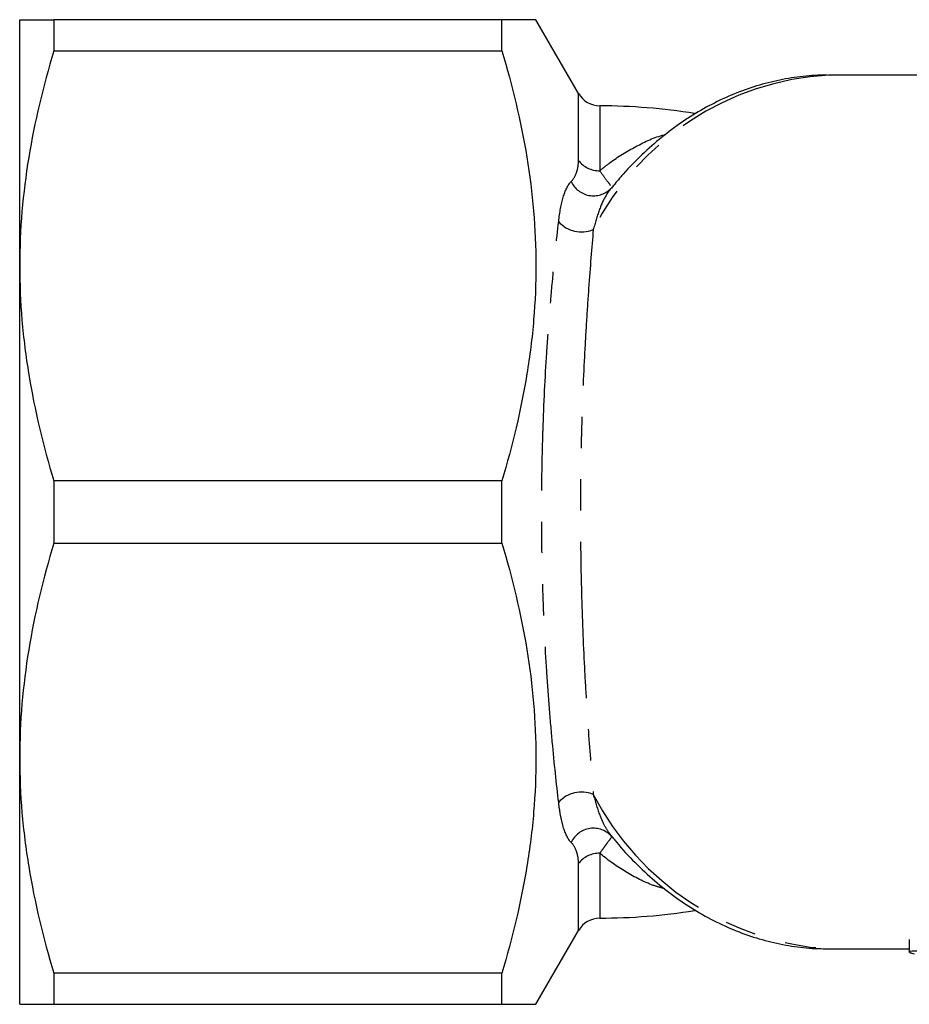
# Model space of a CAD drawing. Extents: x 10 to 395, y 63 to 244.
# Drawn here: x 96 to 132, y 64 to 104 of the extents above; entities that cross this region are included whole.
import ezdxf

# ---------------------------------------------------------------- set-up
doc = ezdxf.new("R2010")
doc.units = 0
doc.linetypes.add('PHANTOM', pattern=[12.7, 6.35, -1.27, 1.27, -1.27, 1.27, -1.27])
doc.layers.get('0').update_dxf_attribs({"linetype": 'CONTINUOUS'})

msp = doc.modelspace()

# ---------------------------------------------------------------- linework, layer by layer
at = {"color": 7, "linetype": 'CONTINUOUS'}
for p, q in [((96.275, 93.911), (96.275, 103.911)), ((97.66, 103.911), (97.66, 102.647)), ((115.865, 103.911), (97.66, 103.911)), ((115.865, 102.647), (115.865, 103.911)), ((118.983, 100.911), (117.251, 103.911)), ((97.66, 102.647), (115.865, 102.647)), ((139.08, 101.661), (129.159, 101.661)), ((120.29, 97.047), (120.284, 97.041)), ((120.409, 97.176), (120.303, 97.048)), ((120.327, 97.108), (120.334, 97.098)), ((96.275, 73.911), (96.275, 93.911)), ((97.66, 85.175), (97.66, 82.647)), ((115.865, 85.175), (97.66, 85.175)), ((115.865, 82.647), (115.865, 85.175)), ((97.66, 82.647), (115.865, 82.647)), ((96.275, 63.911), (96.275, 73.911)), ((120.332, 70.719), (120.29, 70.771)), ((120.3, 70.773), (120.334, 70.723)), ((120.302, 70.775), (120.396, 70.656)), ((120.334, 70.723), (120.33, 70.717)), ((117.251, 63.911), (118.983, 66.911)), ((132.424, 66.541), (132.424, 66.04)), ((129.159, 66.161), (132.424, 66.161)), ((115.865, 65.175), (97.66, 65.175)), ((97.66, 65.175), (97.66, 63.911)), ((115.865, 63.911), (115.865, 65.175)), ((97.66, 63.911), (115.865, 63.911))]:
    msp.add_line(p, q, dxfattribs=at)
at = {"color": 8, "linetype": 'PHANTOM'}
for p, q in [((118.983, 98.195), (118.983, 100.911)), ((119.846, 100.411), (119.846, 97.775)), ((119.846, 70.047), (119.846, 67.411)), ((118.983, 66.911), (118.983, 69.627))]:
    msp.add_line(p, q, dxfattribs=at)
for centre, radius, start, end in [((129.798, 90.241), 11.437, 93.2028, 153.2847), ((119.821, 98.82), 1.045, 216.7137, 271.3792), ((119.589, 97.75), 0.994, 204.5454, 314.4136), ((119.104, 96.518), 1.232, 221.0958, 292.8119), ((119.104, 71.303), 1.232, 67.1881, 138.9042), ((129.954, 77.819), 11.685, 207.4158, 266.0967), ((119.586, 70.075), 0.989, 40.9234, 155.5928), ((119.821, 69.002), 1.045, 88.6208, 143.2863)]:
    msp.add_arc(centre, radius, start, end, dxfattribs=at)
at = {"color": 7, "linetype": 'CONTINUOUS'}
for centre, radius, start, end in [((119.849, 101.411), 1, 210, 269.8358), ((119.775, 75.411), 25, 80.9715, 89.8358), ((119.775, 92.411), 25, 270.1642, 279.0157), ((119.849, 66.411), 1, 90.1642, 150)]:
    msp.add_arc(centre, radius, start, end, dxfattribs=at)
for points, knots in [([(96.275, 103.911), (96.275, 103.911), (96.306, 103.911), (96.43, 103.911), (96.524, 103.911), (96.886, 103.911), (97.235, 103.911), (97.66, 103.911)], [0, 0, 0, 0, 0.25, 0.25, 0.5, 0.5, 1, 1, 1, 1]), ([(117.236, 103.911), (117.24, 103.911), (117.281, 103.911), (117.103, 103.911), (116.671, 103.911), (116.135, 103.911), (115.865, 103.911)], [0, 0, 0, 0, 0.036812, 0.329316, 0.663525, 1, 1, 1, 1]), ([(97.66, 102.647), (97.229, 101.21), (96.88, 99.765), (96.402, 96.855), (96.275, 95.389), (96.275, 93.911)], [0, 0, 0, 0, 0.5, 0.5, 1, 1, 1, 1]), ([(115.865, 102.647), (116.295, 101.215), (116.643, 99.775), (117.121, 96.874), (117.249, 95.414), (117.252, 93.204), (117.221, 92.463), (117.098, 90.984), (117.005, 90.249), (116.646, 88.056), (116.296, 86.61), (115.865, 85.175)], [0, 0, 0, 0, 0.25, 0.25, 0.5, 0.5, 0.625, 0.625, 0.75, 0.75, 1, 1, 1, 1]), ([(129.217, 101.649), (129.048, 101.652), (128.558, 101.661), (127.75, 101.573), (126.802, 101.394), (125.868, 101.119), (124.951, 100.755), (124.057, 100.303), (123.189, 99.763), (122.352, 99.141), (121.552, 98.433), (120.901, 97.777), (120.538, 97.333), (120.409, 97.176)], [0, 0, 0, 0, 0.051869, 0.149632, 0.247396, 0.345369, 0.443739, 0.542649, 0.642192, 0.742402, 0.843258, 0.944698, 1, 1, 1, 1]), ([(96.275, 93.911), (96.275, 93.177), (96.306, 92.437), (96.43, 90.964), (96.523, 90.232), (96.882, 88.046), (97.231, 86.605), (97.66, 85.175)], [0, 0, 0, 0, 0.25, 0.25, 0.5, 0.5, 1, 1, 1, 1]), ([(97.66, 82.647), (97.229, 81.21), (96.88, 79.765), (96.402, 76.855), (96.275, 75.389), (96.275, 73.911)], [0, 0, 0, 0, 0.5, 0.5, 1, 1, 1, 1]), ([(115.865, 82.647), (116.295, 81.215), (116.643, 79.775), (117.121, 76.874), (117.249, 75.414), (117.252, 73.204), (117.221, 72.463), (117.098, 70.984), (117.005, 70.249), (116.646, 68.056), (116.296, 66.61), (115.865, 65.175)], [0, 0, 0, 0, 0.25, 0.25, 0.5, 0.5, 0.625, 0.625, 0.75, 0.75, 1, 1, 1, 1]), ([(96.275, 73.911), (96.275, 73.177), (96.306, 72.437), (96.43, 70.964), (96.523, 70.232), (96.882, 68.046), (97.231, 66.605), (97.66, 65.175)], [0, 0, 0, 0, 0.25, 0.25, 0.5, 0.5, 1, 1, 1, 1]), ([(120.396, 70.656), (120.439, 70.601), (120.715, 70.248), (121.274, 69.664), (122.071, 68.914), (122.912, 68.252), (123.786, 67.675), (124.69, 67.188), (125.617, 66.792), (126.561, 66.489), (127.517, 66.284), (128.396, 66.172), (128.956, 66.17), (129.195, 66.17)], [0, 0, 0, 0, 0.018702, 0.121797, 0.224571, 0.3269, 0.428663, 0.529761, 0.630135, 0.729779, 0.82875, 0.927168, 1, 1, 1, 1]), ([(132.629, 65.944), (132.564, 65.961), (132.513, 65.978), (132.443, 66.011), (132.425, 66.027), (132.423, 66.068), (132.499, 66.085), (132.694, 66.085), (132.772, 66.081), (132.943, 66.066), (133.034, 66.054), (133.311, 66.013), (133.489, 65.977), (133.619, 65.944)], [0, 0, 0, 0, 0.125, 0.125, 0.25, 0.25, 0.5, 0.5, 0.625, 0.625, 0.75, 0.75, 1, 1, 1, 1]), ([(96.275, 63.911), (96.275, 63.911), (96.306, 63.911), (96.43, 63.911), (96.524, 63.911), (96.886, 63.911), (97.235, 63.911), (97.66, 63.911)], [0, 0, 0, 0, 0.25, 0.25, 0.5, 0.5, 1, 1, 1, 1]), ([(115.865, 63.911), (116.133, 63.911), (116.67, 63.911), (117.1, 63.911), (117.277, 63.911), (117.239, 63.911), (117.234, 63.911)], [0, 0, 0, 0, 0.334342, 0.670677, 0.955822, 1, 1, 1, 1])]:
    msp.add_open_spline(points, degree=3, knots=knots, dxfattribs=at)
at = {"color": 8, "linetype": 'PHANTOM'}
for points, knots in [([(119.846, 97.775), (119.979, 97.883), (120.447, 98.263), (121.312, 98.776), (122.083, 99.147), (122.503, 99.245), (122.523, 99.249)], [0, 0, 0, 0, 0.161336, 0.569639, 0.979289, 1, 1, 1, 1]), ([(118.685, 97.338), (118.775, 97.43), (118.845, 97.55), (118.922, 97.76), (118.943, 97.836), (118.974, 98.002), (118.983, 98.093), (118.983, 98.195)], [0, 0, 0, 0, 0.5, 0.5, 0.75, 0.75, 1, 1, 1, 1]), ([(119.846, 97.775), (119.952, 97.623), (120.041, 97.502), (120.183, 97.309), (120.238, 97.237), (120.276, 97.185)], [0, 0, 0, 0, 0.5, 0.5, 1, 1, 1, 1]), ([(118.176, 95.709), (118.22, 96.09), (118.28, 96.422), (118.444, 96.975), (118.549, 97.198), (118.685, 97.338)], [0, 0, 0, 0, 0.5, 0.5, 1, 1, 1, 1]), ([(120.295, 97.044), (120.236, 96.966), (120.057, 96.731), (119.812, 96.19), (119.659, 95.654), (119.582, 95.383)], [0, 0, 0, 0, 0.196315, 0.593185, 1, 1, 1, 1]), ([(118.176, 72.113), (118.089, 72.871), (118.001, 73.691), (117.877, 75.026), (117.837, 75.488), (117.761, 76.449), (117.726, 76.939), (117.629, 78.442), (117.577, 79.485), (117.523, 81.116), (117.509, 81.675), (117.49, 82.789), (117.486, 83.346), (117.486, 84.458), (117.49, 85.013), (117.504, 85.845), (117.51, 86.122), (117.523, 86.676), (117.531, 86.954), (117.576, 88.323), (117.629, 89.374), (117.726, 90.887), (117.762, 91.383), (117.838, 92.34), (117.878, 92.8), (118.001, 94.131), (118.089, 94.951), (118.176, 95.709)], [0, 0, 0, 0, 0.125, 0.125, 0.1875, 0.1875, 0.25, 0.25, 0.375, 0.375, 0.4375, 0.4375, 0.5, 0.5, 0.5625, 0.5625, 0.59375, 0.59375, 0.625, 0.625, 0.75, 0.75, 0.8125, 0.8125, 0.875, 0.875, 1, 1, 1, 1]), ([(119.582, 95.383), (119.52, 94.65), (119.456, 93.856), (119.363, 92.565), (119.333, 92.119), (119.275, 91.19), (119.247, 90.707), (119.171, 89.236), (119.13, 88.214), (119.095, 86.878), (119.088, 86.608), (119.078, 86.068), (119.073, 85.797), (119.062, 84.986), (119.059, 84.444), (119.059, 83.359), (119.063, 82.816), (119.077, 81.729), (119.088, 81.184), (119.131, 79.595), (119.172, 78.579), (119.247, 77.118), (119.274, 76.642), (119.332, 75.709), (119.363, 75.26), (119.456, 73.966), (119.52, 73.172), (119.582, 72.438)], [0, 0, 0, 0, 0.125, 0.125, 0.1875, 0.1875, 0.25, 0.25, 0.375, 0.375, 0.40625, 0.40625, 0.4375, 0.4375, 0.5, 0.5, 0.5625, 0.5625, 0.625, 0.625, 0.75, 0.75, 0.8125, 0.8125, 0.875, 0.875, 1, 1, 1, 1]), ([(119.582, 72.438), (119.661, 72.161), (119.799, 71.676), (120.042, 71.124), (120.217, 70.886), (120.3, 70.773)], [0, 0, 0, 0, 0.41469, 0.724009, 1, 1, 1, 1]), ([(118.685, 70.484), (118.55, 70.623), (118.446, 70.84), (118.322, 71.256), (118.286, 71.411), (118.224, 71.744), (118.198, 71.923), (118.176, 72.113)], [0, 0, 0, 0, 0.5, 0.5, 0.75, 0.75, 1, 1, 1, 1]), ([(118.983, 69.627), (118.983, 69.729), (118.974, 69.818), (118.944, 69.984), (118.923, 70.06), (118.845, 70.271), (118.775, 70.392), (118.685, 70.484)], [0, 0, 0, 0, 0.25, 0.25, 0.5, 0.5, 1, 1, 1, 1]), ([(120.309, 70.682), (120.28, 70.64), (120.226, 70.569), (120.11, 70.413), (120.065, 70.353), (119.965, 70.214), (119.909, 70.136), (119.846, 70.047)], [0, 0, 0, 0, 0.5, 0.5, 0.75, 0.75, 1, 1, 1, 1]), ([(122.494, 68.601), (122.335, 68.645), (121.785, 68.8), (120.903, 69.264), (120.197, 69.752), (119.857, 70.038), (119.846, 70.047)], [0, 0, 0, 0, 0.166001, 0.576968, 0.986583, 1, 1, 1, 1])]:
    msp.add_open_spline(points, degree=3, knots=knots, dxfattribs=at)

doc.saveas('drawing.dxf')
